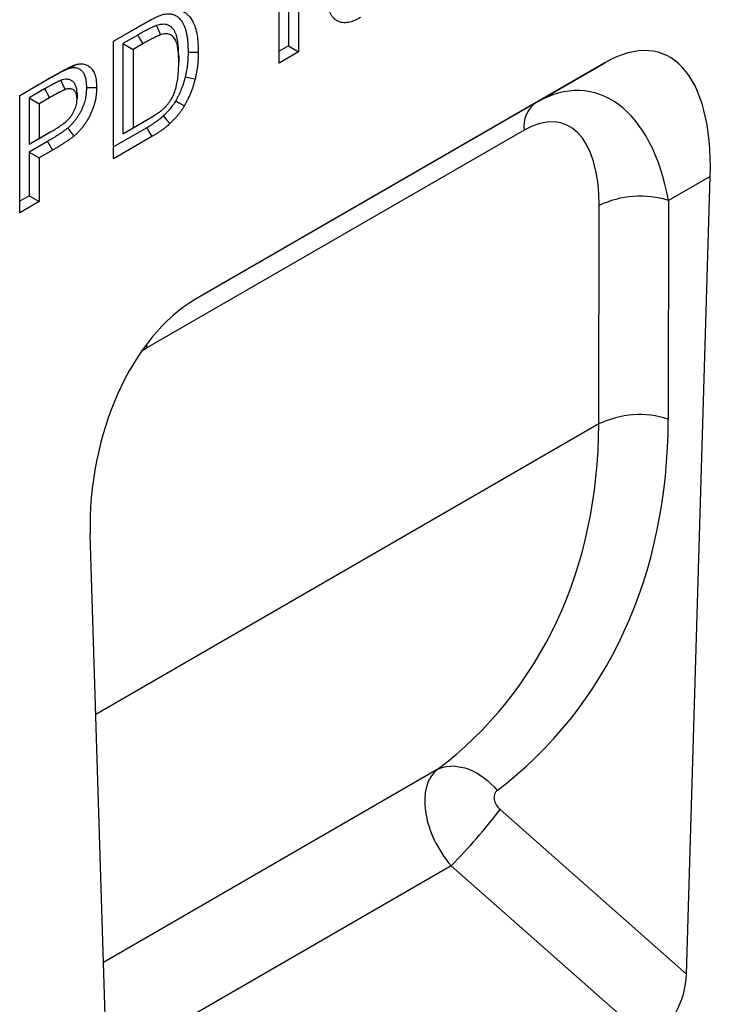
# Model space of a CAD drawing. Units: millimetres. Extents: x 84 to 2184, y -2753 to 217.
# Drawn here: x 1346 to 1419, y -1565 to -1462 of the extents above; entities that cross this region are included whole.
import ezdxf

# ---------------------------------------------------------------- set-up
doc = ezdxf.new("R2010")
doc.units = ezdxf.units.MM
doc.layers.add('DUENN-18', color=94, linetype='Continuous')

msp = doc.modelspace()

# ---------------------------------------------------------------- linework, layer by layer
at = {"layer": 'DUENN-18', "color": 7, "linetype": 'Continuous'}
for p, q in [((1374.5, -1453.94, 156.45), (1374.5, -1464.97, 156.45)), ((1375.56, -1453.33, 156.45), (1375.56, -1465.58, 156.45)), ((1373.52, -1466.76, 156.45), (1373.52, -1458.04, 156.45)), ((1356.25, -1464.48, 156.45), (1360.14, -1462.23, 156.45)), ((1356.25, -1464.48, 156.45), (1359.61, -1462.54, 156.45)), ((1359.61, -1462.54, 156.45), (1360.14, -1462.23, 156.45)), ((1358.77, -1463.84, 156.45), (1357.23, -1464.73, 156.45)), ((1356.25, -1476.73, 156.45), (1356.25, -1464.48, 156.45)), ((1357.23, -1464.73, 156.45), (1357.23, -1474.12, 156.45)), ((1357.23, -1464.73, 156.45), (1358.29, -1465.34, 156.45)), ((1359.3, -1464.76, 156.45), (1358.29, -1465.34, 156.45)), ((1374.5, -1464.97, 156.45), (1373.52, -1465.53, 156.45)), ((1374.5, -1464.97, 156.45), (1375.56, -1465.58, 156.45)), ((1358.29, -1465.34, 156.45), (1358.29, -1473.51, 156.45)), ((1363.05, -1466.07, 156.45), (1363.05, -1466.68, 156.45)), ((1375.56, -1465.58, 156.45), (1373.52, -1466.76, 156.45)), ((1407.51, -1466.73, 156.45), (1364.82, -1491.38, 156.45)), ((1400.33, -1470.88, 156.45), (1407.51, -1466.73, 156.45)), ((1346.46, -1470.13, 156.45), (1349.85, -1468.17, 156.45)), ((1349.32, -1468.48, 156.45), (1349.85, -1468.17, 156.45)), ((1346.46, -1470.13, 156.45), (1349.32, -1468.48, 156.45)), ((1346.46, -1482.38, 156.45), (1346.46, -1470.13, 156.45)), ((1349.05, -1469.45, 156.45), (1347.44, -1470.38, 156.45)), ((1347.44, -1470.38, 156.45), (1347.44, -1475.22, 156.45)), ((1347.44, -1470.38, 156.45), (1348.5, -1470.99, 156.45)), ((1349.58, -1470.37, 156.45), (1348.5, -1470.99, 156.45)), ((1348.5, -1470.99, 156.45), (1348.5, -1474.61, 156.45)), ((1364.68, -1491.45, 156.45), (1400.33, -1470.88, 156.45)), ((1359.72, -1473.5, 156.45), (1356.25, -1475.5, 156.45)), ((1357.23, -1474.12, 156.45), (1359.44, -1472.84, 156.45)), ((1357.23, -1474.12, 156.45), (1358.29, -1473.51, 156.45)), ((1358.29, -1473.51, 156.45), (1359.97, -1472.54, 156.45)), ((1347.44, -1475.22, 156.45), (1349.19, -1474.2, 156.45)), ((1348.5, -1474.61, 156.45), (1349.72, -1473.9, 156.45)), ((1349.19, -1474.2, 156.45), (1349.72, -1473.9, 156.45)), ((1360.25, -1474.41, 156.45), (1356.25, -1476.73, 156.45)), ((1399.09, -1473.75, 156.45), (1359.73, -1496.47, 156.45)), ((1347.44, -1475.22, 156.45), (1348.5, -1474.61, 156.45)), ((1349.36, -1474.92, 156.45), (1347.44, -1476.03, 156.45)), ((1349.36, -1474.92, 156.45), (1349.89, -1475.84, 156.45)), ((1347.44, -1476.03, 156.45), (1347.44, -1480.59, 156.45)), ((1347.44, -1476.03, 156.45), (1348.5, -1476.65, 156.45)), ((1349.89, -1475.84, 156.45), (1348.5, -1476.65, 156.45)), ((1348.5, -1476.65, 156.45), (1348.5, -1481.2, 156.45)), ((1418.51, -1478.58, 156.45), (1414.16, -1481.1, 156.45)), ((1416.04, -1561.77, 156.45), (1418.51, -1478.58, 156.45)), ((1347.44, -1480.59, 156.45), (1346.46, -1481.15, 156.45)), ((1347.44, -1480.59, 156.45), (1348.5, -1481.2, 156.45)), ((1348.5, -1481.2, 156.45), (1346.46, -1482.38, 156.45)), ((1406.89, -1504.39, 156.45), (1406.92, -1481.61, 156.45)), ((1414.16, -1481.1, 156.45), (1414.13, -1503.88, 156.45)), ((1406.89, -1504.39, 156.45), (1354.4, -1534.69, 156.45)), ((1356.29, -1596.26, 156.45), (1353.82, -1515.93, 156.45)), ((1390.02, -1540.43, 156.45), (1355.19, -1560.54, 156.45)), ((1396.59, -1544.61, 156.45), (1416.04, -1561.77, 156.45)), ((1391.47, -1550.46, 156.45), (1355.52, -1571.22, 156.45)), ((1412.2, -1568.75, 156.45), (1391.47, -1550.46, 156.45))]:
    msp.add_line(p, q, dxfattribs=at)
at = {"layer": 'DUENN-18', "color": 7, "linetype": 'Continuous', "elevation": 156.45, "flags": 128}
for points in [[(1360.72, -1462.84), (1360.93, -1463.33), (1361.14, -1463.81)], [(1358.77, -1463.84), (1358.93, -1464.12), (1359.09, -1464.39), (1359.3, -1464.76)], [(1364.03, -1465.62), (1364.35, -1465.62), (1364.66, -1465.62), (1365.09, -1465.62)], [(1351.7, -1467.27), (1351.9, -1467.16), (1352.1, -1467.05), (1352.37, -1466.9)], [(1363.73, -1468.2), (1364.04, -1468.26), (1364.35, -1468.33), (1364.77, -1468.41)], [(1350.76, -1468.56), (1350.97, -1469.04), (1351.19, -1469.53)], [(1353.42, -1469.3), (1353.74, -1469.3), (1354.06, -1469.3), (1354.48, -1469.3)], [(1349.05, -1469.45), (1349.21, -1469.73), (1349.37, -1470), (1349.58, -1470.37)], [(1352.44, -1469.9), (1352.44, -1470.08), (1352.44, -1470.27), (1352.44, -1470.51)], [(1362.74, -1470.69), (1363.19, -1470.96), (1363.64, -1471.23)], [(1361.44, -1472.27), (1361.79, -1472.67), (1362.14, -1473.07)], [(1359.44, -1472.84), (1359.6, -1472.75), (1359.76, -1472.66), (1359.97, -1472.54)], [(1359.72, -1473.5), (1359.88, -1473.77), (1360.04, -1474.05), (1360.25, -1474.41)], [(1351.47, -1473.54), (1351.79, -1473.96), (1352.12, -1474.38)], [(1359.73, -1496.47), (1359.74, -1496.08), (1359.74, -1496.04)], [(1390.02, -1540.43), (1390.33, -1540.29), (1390.66, -1540.18), (1391, -1540.11), (1391.36, -1540.07), (1391.74, -1540.06), (1392.12, -1540.1), (1392.51, -1540.17), (1392.91, -1540.27), (1393.31, -1540.41), (1393.71, -1540.58), (1394.11, -1540.79), (1394.5, -1541.02), (1394.88, -1541.29), (1395.26, -1541.59), (1395.61, -1541.91), (1395.96, -1542.25), (1396.28, -1542.61)]]:
    msp.add_lwpolyline(points, dxfattribs=at)
at = {"layer": 'DUENN-18', "color": 7, "linetype": 'Continuous'}
for centre, radius, start, end in [((1402.15, -1473.37, 156.45), 3.09, 126.2037, 187.1097), ((1411.19, -1490.53, 156.45), 9.89, 72.5334, 115.5731), ((1411.16, -1513.31, 156.45), 9.89, 72.5334, 115.5731), ((1348.96, -1508.11, 156.45), 60.01, 315.1061, 322.5341)]:
    msp.add_arc(centre, radius, start, end, dxfattribs=at)
for centre, major_axis, ratio, start_param, end_param in [((1404.67, -1490.02, 156.45), (8.81, 24.26), 0.440575, 5.355115, 6.766056), ((1401.82, -1491.67, 156.45), (4.12, 21.93), 0.5538, 5.315961, 6.726901), ((1397.58, -1489.35, 156.45), (5.64, 16.27), 0.457598, 5.358524, 6.769464), ((1367.66, -1511.39, 156.45), (3.78, 21.36), 0.624028, 0.48282, 1.89376), ((1361.89, -1509.95, 156.45), (2.33, 14.41), 0.636746, 0.478806, 0.540855), ((1342.26, -1481.69, 156.45), (59.22, -56.28), 0.723566, 6.165474, 6.884237), ((1339.26, -1484.53, 156.45), (56.67, -50.46), 0.731275, 6.138522, 6.857285), ((1394.3, -1546.59, 156.45), (-4.03, 6.33), 0.611665, 0.066571, 1.806353), ((1397.3, -1543.76, 156.45), (1.11, -1.05), 0.723566, 3.023881, 4.763662), ((1411.67, -1563.39, 156.45), (2.39, 5.71), 0.640731, 3.841751, 5.253271)]:
    msp.add_ellipse(centre, major_axis=major_axis, ratio=ratio, start_param=start_param, end_param=end_param, dxfattribs=at)
for points, knots in [([(1382.02, -1462, 156.45), (1381.91, -1462.06, 156.45), (1381.81, -1462.12, 156.45), (1381.64, -1462.21, 156.45), (1381.59, -1462.23, 156.45), (1381.48, -1462.28, 156.45), (1381.43, -1462.3, 156.45), (1381.27, -1462.37, 156.45), (1381.16, -1462.41, 156.45), (1380.95, -1462.47, 156.45), (1380.85, -1462.49, 156.45), (1380.64, -1462.53, 156.45), (1380.54, -1462.54, 156.45), (1380.34, -1462.55, 156.45), (1380.25, -1462.55, 156.45), (1380.06, -1462.53, 156.45), (1379.97, -1462.51, 156.45), (1379.8, -1462.45, 156.45), (1379.72, -1462.42, 156.45), (1379.56, -1462.34, 156.45), (1379.48, -1462.29, 156.45), (1379.34, -1462.19, 156.45), (1379.28, -1462.13, 156.45), (1379.15, -1461.99, 156.45), (1379.09, -1461.92, 156.45), (1378.98, -1461.77, 156.45), (1378.93, -1461.68, 156.45), (1378.87, -1461.55, 156.45), (1378.85, -1461.51, 156.45), (1378.81, -1461.41, 156.45), (1378.79, -1461.37, 156.45), (1378.75, -1461.27, 156.45), (1378.73, -1461.22, 156.45), (1378.7, -1461.12, 156.45), (1378.69, -1461.07, 156.45), (1378.66, -1460.96, 156.45), (1378.65, -1460.91, 156.45), (1378.63, -1460.83, 156.45), (1378.62, -1460.8, 156.45), (1378.61, -1460.75, 156.45), (1378.6, -1460.72, 156.45), (1378.58, -1460.58, 156.45), (1378.57, -1460.46, 156.45), (1378.55, -1460.35, 156.45)], [0, 0, 0, 0, 0.0625, 0.0625, 0.09375, 0.09375, 0.125, 0.125, 0.1875, 0.1875, 0.25, 0.25, 0.3125, 0.3125, 0.375, 0.375, 0.4375, 0.4375, 0.5, 0.5, 0.5625, 0.5625, 0.625, 0.625, 0.6875, 0.6875, 0.75, 0.75, 0.78125, 0.78125, 0.8125, 0.8125, 0.84375, 0.84375, 0.875, 0.875, 0.90625, 0.90625, 0.921875, 0.921875, 0.9375, 0.9375, 1, 1, 1, 1]), ([(1359.65, -1462.52, 156.45), (1359.79, -1462.44, 156.45), (1360.09, -1462.27, 156.45), (1360.54, -1462.03, 156.45), (1361.01, -1461.81, 156.45), (1361.31, -1461.72, 156.45), (1361.47, -1461.67, 156.45)], [0, 0, 0, 0, 0.2330641, 0.4865684, 0.7423246, 1, 1, 1, 1]), ([(1361.47, -1461.67, 156.45), (1361.59, -1461.65, 156.45), (1361.7, -1461.63, 156.45), (1361.82, -1461.62, 156.45), (1361.84, -1461.61, 156.45), (1361.89, -1461.61, 156.45), (1361.92, -1461.61, 156.45), (1361.97, -1461.61, 156.45), (1361.99, -1461.61, 156.45), (1362.05, -1461.61, 156.45), (1362.08, -1461.62, 156.45), (1362.13, -1461.62, 156.45), (1362.15, -1461.62, 156.45), (1362.2, -1461.63, 156.45), (1362.22, -1461.63, 156.45), (1362.26, -1461.64, 156.45), (1362.29, -1461.64, 156.45), (1362.32, -1461.65, 156.45), (1362.34, -1461.65, 156.45), (1362.36, -1461.66, 156.45), (1362.37, -1461.66, 156.45), (1362.44, -1461.68, 156.45), (1362.48, -1461.69, 156.45), (1362.56, -1461.72, 156.45), (1362.6, -1461.74, 156.45), (1362.67, -1461.77, 156.45), (1362.69, -1461.78, 156.45), (1362.73, -1461.81, 156.45), (1362.76, -1461.82, 156.45), (1362.82, -1461.85, 156.45), (1362.86, -1461.88, 156.45), (1362.97, -1461.96, 156.45), (1363.05, -1462.02, 156.45), (1363.25, -1462.23, 156.45), (1363.38, -1462.4, 156.45), (1363.53, -1462.68, 156.45), (1363.58, -1462.78, 156.45), (1363.67, -1462.99, 156.45), (1363.71, -1463.1, 156.45), (1363.78, -1463.32, 156.45), (1363.81, -1463.44, 156.45), (1363.87, -1463.68, 156.45), (1363.89, -1463.81, 156.45), (1363.93, -1464.07, 156.45), (1363.95, -1464.2, 156.45), (1363.98, -1464.47, 156.45), (1363.99, -1464.61, 156.45), (1364.01, -1464.82, 156.45), (1364.01, -1464.89, 156.45), (1364.02, -1465.03, 156.45), (1364.02, -1465.1, 156.45), (1364.02, -1465.32, 156.45), (1364.03, -1465.47, 156.45), (1364.03, -1465.62, 156.45)], [0.0023361, 0.0023361, 0.0023361, 0.0023361, 0.0625, 0.0625, 0.078125, 0.078125, 0.09375, 0.09375, 0.109375, 0.109375, 0.125, 0.125, 0.140625, 0.140625, 0.15625, 0.15625, 0.171875, 0.171875, 0.1796875, 0.1796875, 0.1875, 0.1875, 0.21875, 0.21875, 0.25, 0.25, 0.265625, 0.265625, 0.28125, 0.28125, 0.3125, 0.3125, 0.375, 0.375, 0.5, 0.5, 0.5625, 0.5625, 0.625, 0.625, 0.6875, 0.6875, 0.75, 0.75, 0.8125, 0.8125, 0.875, 0.875, 0.90625, 0.90625, 0.9375, 0.9375, 0.9988976, 0.9988976, 0.9988976, 0.9988976]), ([(1362.15, -1461.31, 156.45), (1362.28, -1461.28, 156.45), (1362.4, -1461.25, 156.45), (1362.65, -1461.23, 156.45), (1362.77, -1461.23, 156.45), (1362.95, -1461.24, 156.45), (1363, -1461.25, 156.45), (1363.12, -1461.27, 156.45), (1363.17, -1461.28, 156.45), (1363.28, -1461.31, 156.45), (1363.33, -1461.32, 156.45), (1363.44, -1461.36, 156.45), (1363.49, -1461.38, 156.45), (1363.64, -1461.46, 156.45), (1363.73, -1461.51, 156.45), (1363.91, -1461.64, 156.45), (1363.99, -1461.71, 156.45), (1364.23, -1461.95, 156.45), (1364.37, -1462.14, 156.45), (1364.6, -1462.56, 156.45), (1364.7, -1462.79, 156.45), (1364.86, -1463.29, 156.45), (1364.92, -1463.56, 156.45), (1365.01, -1464.12, 156.45), (1365.04, -1464.41, 156.45), (1365.08, -1465, 156.45), (1365.09, -1465.31, 156.45), (1365.09, -1465.62, 156.45)], [0, 0, 0, 0, 0.0625, 0.0625, 0.125, 0.125, 0.15625, 0.15625, 0.1875, 0.1875, 0.21875, 0.21875, 0.25, 0.25, 0.3125, 0.3125, 0.375, 0.375, 0.5, 0.5, 0.625, 0.625, 0.75, 0.75, 0.875, 0.875, 1, 1, 1, 1]), ([(1360.72, -1462.84, 156.45), (1360.72, -1462.84, 156.45), (1360.71, -1462.85, 156.45), (1360.71, -1462.85, 156.45), (1360.67, -1462.86, 156.45), (1360.63, -1462.88, 156.45), (1360.56, -1462.9, 156.45), (1360.54, -1462.91, 156.45), (1360.5, -1462.93, 156.45), (1360.47, -1462.94, 156.45), (1360.41, -1462.97, 156.45), (1360.36, -1462.99, 156.45), (1360.28, -1463.03, 156.45), (1360.24, -1463.05, 156.45), (1360.16, -1463.09, 156.45), (1360.12, -1463.1, 156.45), (1360.04, -1463.14, 156.45), (1360, -1463.17, 156.45), (1359.87, -1463.23, 156.45), (1359.79, -1463.27, 156.45), (1359.67, -1463.33, 156.45), (1359.63, -1463.36, 156.45), (1359.56, -1463.4, 156.45), (1359.52, -1463.42, 156.45), (1359.4, -1463.48, 156.45), (1359.32, -1463.53, 156.45), (1359.08, -1463.66, 156.45), (1358.93, -1463.75, 156.45), (1358.77, -1463.84, 156.45), (1358.77, -1463.84, 156.45), (1358.77, -1463.84, 156.45), (1358.77, -1463.84, 156.45)], [-0.007559, -0.007559, -0.007559, -0.007559, 0, 0, 0, 0.0625, 0.0625, 0.09375, 0.09375, 0.125, 0.125, 0.1875, 0.1875, 0.25, 0.25, 0.3125, 0.3125, 0.375, 0.375, 0.5, 0.5, 0.5625, 0.5625, 0.625, 0.625, 0.75, 0.75, 1, 1, 1, 1.000793, 1.000793, 1.000793, 1.000793]), ([(1363.05, -1466.07, 156.45), (1363.05, -1466.07, 156.45), (1363.05, -1466.07, 156.45), (1363.05, -1466.06, 156.45), (1363.05, -1465.96, 156.45), (1363.05, -1465.85, 156.45), (1363.04, -1465.64, 156.45), (1363.04, -1465.53, 156.45), (1363.03, -1465.37, 156.45), (1363.03, -1465.32, 156.45), (1363.03, -1465.21, 156.45), (1363.02, -1465.16, 156.45), (1363.01, -1465.05, 156.45), (1363.01, -1465, 156.45), (1363, -1464.89, 156.45), (1363, -1464.84, 156.45), (1362.98, -1464.68, 156.45), (1362.97, -1464.58, 156.45), (1362.94, -1464.42, 156.45), (1362.93, -1464.37, 156.45), (1362.91, -1464.27, 156.45), (1362.9, -1464.21, 156.45), (1362.87, -1464.06, 156.45), (1362.84, -1463.96, 156.45), (1362.79, -1463.81, 156.45), (1362.77, -1463.76, 156.45), (1362.73, -1463.67, 156.45), (1362.71, -1463.63, 156.45), (1362.67, -1463.54, 156.45), (1362.65, -1463.5, 156.45), (1362.61, -1463.42, 156.45), (1362.59, -1463.37, 156.45), (1362.53, -1463.29, 156.45), (1362.51, -1463.25, 156.45), (1362.45, -1463.17, 156.45), (1362.42, -1463.14, 156.45), (1362.35, -1463.07, 156.45), (1362.32, -1463.04, 156.45), (1362.25, -1462.98, 156.45), (1362.21, -1462.95, 156.45), (1362.14, -1462.9, 156.45), (1362.1, -1462.87, 156.45), (1362.01, -1462.83, 156.45), (1361.97, -1462.81, 156.45), (1361.88, -1462.77, 156.45), (1361.83, -1462.76, 156.45), (1361.74, -1462.74, 156.45), (1361.69, -1462.73, 156.45), (1361.55, -1462.71, 156.45), (1361.45, -1462.71, 156.45), (1361.29, -1462.72, 156.45), (1361.24, -1462.72, 156.45), (1361.13, -1462.74, 156.45), (1361.08, -1462.75, 156.45), (1360.92, -1462.78, 156.45), (1360.82, -1462.81, 156.45), (1360.74, -1462.84, 156.45), (1360.73, -1462.84, 156.45), (1360.73, -1462.84, 156.45), (1360.72, -1462.84, 156.45)], [-0.001107, -0.001107, -0.001107, -0.001107, 0, 0, 0, 0.0625, 0.0625, 0.125, 0.125, 0.15625, 0.15625, 0.1875, 0.1875, 0.21875, 0.21875, 0.25, 0.25, 0.3125, 0.3125, 0.34375, 0.34375, 0.375, 0.375, 0.4375, 0.4375, 0.46875, 0.46875, 0.5, 0.5, 0.53125, 0.53125, 0.5625, 0.5625, 0.59375, 0.59375, 0.625, 0.625, 0.65625, 0.65625, 0.6875, 0.6875, 0.71875, 0.71875, 0.75, 0.75, 0.78125, 0.78125, 0.8125, 0.8125, 0.875, 0.875, 0.90625, 0.90625, 0.9375, 0.9375, 1, 1, 1, 1.003235, 1.003235, 1.003235, 1.003235]), ([(1361.14, -1463.81, 156.45), (1361.11, -1463.83, 156.45), (1361.07, -1463.84, 156.45), (1361.01, -1463.86, 156.45), (1360.99, -1463.87, 156.45), (1360.95, -1463.88, 156.45), (1360.93, -1463.89, 156.45), (1360.88, -1463.92, 156.45), (1360.84, -1463.93, 156.45), (1360.76, -1463.97, 156.45), (1360.72, -1463.99, 156.45), (1360.65, -1464.03, 156.45), (1360.61, -1464.04, 156.45), (1360.53, -1464.08, 156.45), (1360.49, -1464.1, 156.45), (1360.38, -1464.16, 156.45), (1360.3, -1464.2, 156.45), (1360.18, -1464.26, 156.45), (1360.15, -1464.28, 156.45), (1360.07, -1464.33, 156.45), (1360.03, -1464.35, 156.45), (1359.92, -1464.41, 156.45), (1359.84, -1464.45, 156.45), (1359.61, -1464.58, 156.45), (1359.45, -1464.67, 156.45), (1359.3, -1464.76, 156.45)], [0, 0, 0, 0, 0.0625, 0.0625, 0.09375, 0.09375, 0.125, 0.125, 0.1875, 0.1875, 0.25, 0.25, 0.3125, 0.3125, 0.375, 0.375, 0.5, 0.5, 0.5625, 0.5625, 0.625, 0.625, 0.75, 0.75, 1, 1, 1, 1]), ([(1363.05, -1466.68, 156.45), (1363.05, -1466.27, 156.45), (1363.04, -1465.86, 156.45), (1362.97, -1465.28, 156.45), (1362.95, -1465.09, 156.45), (1362.89, -1464.83, 156.45), (1362.86, -1464.74, 156.45), (1362.81, -1464.57, 156.45), (1362.77, -1464.49, 156.45), (1362.7, -1464.34, 156.45), (1362.67, -1464.27, 156.45), (1362.58, -1464.13, 156.45), (1362.54, -1464.07, 156.45), (1362.38, -1463.9, 156.45), (1362.26, -1463.82, 156.45), (1362.05, -1463.74, 156.45), (1361.98, -1463.72, 156.45), (1361.82, -1463.7, 156.45), (1361.74, -1463.7, 156.45), (1361.58, -1463.71, 156.45), (1361.49, -1463.72, 156.45), (1361.32, -1463.76, 156.45), (1361.23, -1463.79, 156.45), (1361.14, -1463.81, 156.45)], [0, 0, 0, 0, 0.25, 0.25, 0.375, 0.375, 0.4375, 0.4375, 0.5, 0.5, 0.5625, 0.5625, 0.625, 0.625, 0.75, 0.75, 0.8125, 0.8125, 0.875, 0.875, 0.9375, 0.9375, 1, 1, 1, 1]), ([(1364.03, -1465.62, 156.45), (1364.03, -1465.84, 156.45), (1364.02, -1466.05, 156.45), (1364.01, -1466.3, 156.45), (1364.01, -1466.36, 156.45), (1364, -1466.46, 156.45), (1364, -1466.51, 156.45), (1363.98, -1466.67, 156.45), (1363.97, -1466.78, 156.45), (1363.96, -1466.95, 156.45), (1363.95, -1467, 156.45), (1363.94, -1467.11, 156.45), (1363.93, -1467.17, 156.45), (1363.91, -1467.33, 156.45), (1363.89, -1467.44, 156.45), (1363.86, -1467.59, 156.45), (1363.85, -1467.64, 156.45), (1363.83, -1467.75, 156.45), (1363.82, -1467.81, 156.45), (1363.78, -1467.97, 156.45), (1363.76, -1468.08, 156.45), (1363.73, -1468.2, 156.45)], [0.0030969, 0.0030969, 0.0030969, 0.0030969, 0.25, 0.25, 0.3125, 0.3125, 0.375, 0.375, 0.5, 0.5, 0.5625, 0.5625, 0.625, 0.625, 0.75, 0.75, 0.8125, 0.8125, 0.875, 0.875, 0.9951328, 0.9951328, 0.9951328, 0.9951328]), ([(1365.09, -1465.62, 156.45), (1365.09, -1465.84, 156.45), (1365.08, -1466.06, 156.45), (1365.07, -1466.34, 156.45), (1365.07, -1466.4, 156.45), (1365.06, -1466.51, 156.45), (1365.06, -1466.57, 156.45), (1365.04, -1466.74, 156.45), (1365.03, -1466.86, 156.45), (1365.01, -1467.03, 156.45), (1365.01, -1467.09, 156.45), (1364.99, -1467.21, 156.45), (1364.98, -1467.27, 156.45), (1364.96, -1467.45, 156.45), (1364.94, -1467.56, 156.45), (1364.91, -1467.74, 156.45), (1364.9, -1467.8, 156.45), (1364.87, -1467.92, 156.45), (1364.86, -1467.98, 156.45), (1364.82, -1468.17, 156.45), (1364.79, -1468.29, 156.45), (1364.77, -1468.41, 156.45)], [0, 0, 0, 0, 0.25, 0.25, 0.3125, 0.3125, 0.375, 0.375, 0.5, 0.5, 0.5625, 0.5625, 0.625, 0.625, 0.75, 0.75, 0.8125, 0.8125, 0.875, 0.875, 1, 1, 1, 1]), ([(1349.32, -1468.48, 156.45), (1349.53, -1468.36, 156.45), (1349.74, -1468.24, 156.45), (1350.15, -1468.01, 156.45), (1350.36, -1467.9, 156.45), (1350.67, -1467.73, 156.45), (1350.77, -1467.68, 156.45), (1350.97, -1467.58, 156.45), (1351.06, -1467.53, 156.45), (1351.21, -1467.46, 156.45), (1351.26, -1467.44, 156.45), (1351.36, -1467.4, 156.45), (1351.41, -1467.37, 156.45), (1351.48, -1467.35, 156.45), (1351.5, -1467.34, 156.45), (1351.53, -1467.33, 156.45), (1351.54, -1467.32, 156.45), (1351.56, -1467.31, 156.45), (1351.57, -1467.31, 156.45), (1351.61, -1467.3, 156.45), (1351.65, -1467.28, 156.45), (1351.7, -1467.27, 156.45)], [0, 0, 0, 0, 0.25, 0.25, 0.5, 0.5, 0.625, 0.625, 0.75, 0.75, 0.8125, 0.8125, 0.875, 0.875, 0.90625, 0.90625, 0.921875, 0.921875, 0.9375, 0.9375, 0.9959299, 0.9959299, 0.9959299, 0.9959299]), ([(1349.85, -1468.17, 156.45), (1350.06, -1468.05, 156.45), (1350.27, -1467.93, 156.45), (1350.69, -1467.69, 156.45), (1350.9, -1467.58, 156.45), (1351.22, -1467.41, 156.45), (1351.32, -1467.36, 156.45), (1351.53, -1467.25, 156.45), (1351.64, -1467.2, 156.45), (1351.8, -1467.13, 156.45), (1351.85, -1467.1, 156.45), (1351.95, -1467.06, 156.45), (1352.01, -1467.03, 156.45), (1352.08, -1467, 156.45), (1352.11, -1466.99, 156.45), (1352.15, -1466.98, 156.45), (1352.16, -1466.97, 156.45), (1352.19, -1466.96, 156.45), (1352.2, -1466.96, 156.45), (1352.27, -1466.94, 156.45), (1352.32, -1466.92, 156.45), (1352.37, -1466.9, 156.45)], [0, 0, 0, 0, 0.25, 0.25, 0.5, 0.5, 0.625, 0.625, 0.75, 0.75, 0.8125, 0.8125, 0.875, 0.875, 0.90625, 0.90625, 0.921875, 0.921875, 0.9375, 0.9375, 1, 1, 1, 1]), ([(1351.7, -1467.27, 156.45), (1351.74, -1467.26, 156.45), (1351.77, -1467.25, 156.45), (1351.82, -1467.24, 156.45), (1351.84, -1467.24, 156.45), (1351.87, -1467.23, 156.45), (1351.88, -1467.23, 156.45), (1351.93, -1467.22, 156.45), (1351.96, -1467.22, 156.45), (1352.02, -1467.21, 156.45), (1352.05, -1467.21, 156.45), (1352.11, -1467.21, 156.45), (1352.14, -1467.21, 156.45), (1352.2, -1467.22, 156.45), (1352.23, -1467.22, 156.45), (1352.32, -1467.23, 156.45), (1352.37, -1467.24, 156.45), (1352.54, -1467.29, 156.45), (1352.64, -1467.34, 156.45), (1352.79, -1467.44, 156.45), (1352.83, -1467.47, 156.45), (1352.92, -1467.55, 156.45), (1352.96, -1467.59, 156.45), (1353.04, -1467.68, 156.45), (1353.07, -1467.73, 156.45), (1353.13, -1467.83, 156.45), (1353.16, -1467.88, 156.45), (1353.21, -1467.97, 156.45), (1353.22, -1468, 156.45), (1353.24, -1468.07, 156.45), (1353.26, -1468.1, 156.45), (1353.28, -1468.16, 156.45), (1353.29, -1468.19, 156.45), (1353.31, -1468.26, 156.45), (1353.32, -1468.29, 156.45), (1353.34, -1468.4, 156.45), (1353.36, -1468.47, 156.45), (1353.37, -1468.59, 156.45), (1353.38, -1468.63, 156.45), (1353.39, -1468.71, 156.45), (1353.39, -1468.75, 156.45), (1353.4, -1468.83, 156.45), (1353.41, -1468.87, 156.45), (1353.41, -1468.95, 156.45), (1353.41, -1468.99, 156.45), (1353.42, -1469.11, 156.45), (1353.42, -1469.2, 156.45), (1353.42, -1469.3, 156.45)], [0.0025285, 0.0025285, 0.0025285, 0.0025285, 0.03125, 0.03125, 0.046875, 0.046875, 0.0625, 0.0625, 0.09375, 0.09375, 0.125, 0.125, 0.15625, 0.15625, 0.1875, 0.1875, 0.25, 0.25, 0.375, 0.375, 0.4375, 0.4375, 0.5, 0.5, 0.5625, 0.5625, 0.625, 0.625, 0.65625, 0.65625, 0.6875, 0.6875, 0.71875, 0.71875, 0.75, 0.75, 0.8125, 0.8125, 0.84375, 0.84375, 0.875, 0.875, 0.90625, 0.90625, 0.9375, 0.9375, 0.9979363, 0.9979363, 0.9979363, 0.9979363]), ([(1352.37, -1466.9, 156.45), (1352.41, -1466.89, 156.45), (1352.45, -1466.88, 156.45), (1352.51, -1466.87, 156.45), (1352.53, -1466.87, 156.45), (1352.57, -1466.86, 156.45), (1352.59, -1466.86, 156.45), (1352.65, -1466.85, 156.45), (1352.69, -1466.84, 156.45), (1352.77, -1466.84, 156.45), (1352.81, -1466.83, 156.45), (1352.88, -1466.83, 156.45), (1352.92, -1466.83, 156.45), (1353, -1466.84, 156.45), (1353.03, -1466.84, 156.45), (1353.14, -1466.86, 156.45), (1353.21, -1466.87, 156.45), (1353.41, -1466.93, 156.45), (1353.54, -1466.99, 156.45), (1353.71, -1467.11, 156.45), (1353.77, -1467.15, 156.45), (1353.87, -1467.24, 156.45), (1353.92, -1467.29, 156.45), (1354.02, -1467.4, 156.45), (1354.06, -1467.46, 156.45), (1354.14, -1467.59, 156.45), (1354.18, -1467.66, 156.45), (1354.23, -1467.76, 156.45), (1354.24, -1467.8, 156.45), (1354.27, -1467.88, 156.45), (1354.29, -1467.91, 156.45), (1354.31, -1467.99, 156.45), (1354.33, -1468.03, 156.45), (1354.35, -1468.11, 156.45), (1354.36, -1468.15, 156.45), (1354.39, -1468.28, 156.45), (1354.41, -1468.37, 156.45), (1354.43, -1468.5, 156.45), (1354.43, -1468.54, 156.45), (1354.45, -1468.63, 156.45), (1354.45, -1468.68, 156.45), (1354.46, -1468.77, 156.45), (1354.47, -1468.82, 156.45), (1354.47, -1468.91, 156.45), (1354.47, -1468.96, 156.45), (1354.48, -1469.1, 156.45), (1354.48, -1469.2, 156.45), (1354.48, -1469.3, 156.45)], [0, 0, 0, 0, 0.03125, 0.03125, 0.046875, 0.046875, 0.0625, 0.0625, 0.09375, 0.09375, 0.125, 0.125, 0.15625, 0.15625, 0.1875, 0.1875, 0.25, 0.25, 0.375, 0.375, 0.4375, 0.4375, 0.5, 0.5, 0.5625, 0.5625, 0.625, 0.625, 0.65625, 0.65625, 0.6875, 0.6875, 0.71875, 0.71875, 0.75, 0.75, 0.8125, 0.8125, 0.84375, 0.84375, 0.875, 0.875, 0.90625, 0.90625, 0.9375, 0.9375, 1, 1, 1, 1]), ([(1361.33, -1471.64, 156.45), (1361.41, -1471.56, 156.45), (1361.5, -1471.49, 156.45), (1361.66, -1471.33, 156.45), (1361.74, -1471.24, 156.45), (1361.9, -1471.06, 156.45), (1361.97, -1470.97, 156.45), (1362.12, -1470.78, 156.45), (1362.19, -1470.67, 156.45), (1362.32, -1470.46, 156.45), (1362.38, -1470.35, 156.45), (1362.48, -1470.13, 156.45), (1362.53, -1470.02, 156.45), (1362.66, -1469.68, 156.45), (1362.73, -1469.45, 156.45), (1362.84, -1469, 156.45), (1362.89, -1468.78, 156.45), (1362.96, -1468.34, 156.45), (1362.98, -1468.13, 156.45), (1363.04, -1467.5, 156.45), (1363.05, -1467.09, 156.45), (1363.05, -1466.68, 156.45)], [0, 0, 0, 0, 0.0625, 0.0625, 0.125, 0.125, 0.1875, 0.1875, 0.25, 0.25, 0.3125, 0.3125, 0.375, 0.375, 0.5, 0.5, 0.625, 0.625, 0.75, 0.75, 1, 1, 1, 1]), ([(1363.73, -1468.2, 156.45), (1363.7, -1468.31, 156.45), (1363.67, -1468.42, 156.45), (1363.63, -1468.57, 156.45), (1363.62, -1468.63, 156.45), (1363.58, -1468.73, 156.45), (1363.57, -1468.79, 156.45), (1363.52, -1468.95, 156.45), (1363.48, -1469.05, 156.45), (1363.4, -1469.27, 156.45), (1363.36, -1469.37, 156.45), (1363.28, -1469.58, 156.45), (1363.24, -1469.69, 156.45), (1363.15, -1469.89, 156.45), (1363.1, -1469.99, 156.45), (1363.03, -1470.15, 156.45), (1363, -1470.2, 156.45), (1362.95, -1470.3, 156.45), (1362.93, -1470.35, 156.45), (1362.87, -1470.45, 156.45), (1362.85, -1470.5, 156.45), (1362.79, -1470.59, 156.45), (1362.77, -1470.64, 156.45), (1362.74, -1470.69, 156.45)], [0.0050474, 0.0050474, 0.0050474, 0.0050474, 0.125, 0.125, 0.1875, 0.1875, 0.25, 0.25, 0.375, 0.375, 0.5, 0.5, 0.625, 0.625, 0.75, 0.75, 0.8125, 0.8125, 0.875, 0.875, 0.9375, 0.9375, 0.9924191, 0.9924191, 0.9924191, 0.9924191]), ([(1350.76, -1468.56, 156.45), (1350.75, -1468.56, 156.45), (1350.75, -1468.56, 156.45), (1350.74, -1468.57, 156.45), (1350.71, -1468.58, 156.45), (1350.67, -1468.59, 156.45), (1350.61, -1468.62, 156.45), (1350.59, -1468.63, 156.45), (1350.55, -1468.65, 156.45), (1350.53, -1468.66, 156.45), (1350.47, -1468.68, 156.45), (1350.44, -1468.7, 156.45), (1350.37, -1468.73, 156.45), (1350.33, -1468.75, 156.45), (1350.15, -1468.84, 156.45), (1350.01, -1468.91, 156.45), (1349.8, -1469.03, 156.45), (1349.73, -1469.06, 156.45), (1349.63, -1469.12, 156.45), (1349.59, -1469.14, 156.45), (1349.52, -1469.18, 156.45), (1349.49, -1469.2, 156.45), (1349.39, -1469.26, 156.45), (1349.32, -1469.3, 156.45), (1349.19, -1469.37, 156.45), (1349.12, -1469.41, 156.45), (1349.05, -1469.45, 156.45), (1349.05, -1469.45, 156.45), (1349.05, -1469.45, 156.45), (1349.05, -1469.45, 156.45)], [-0.011279, -0.011279, -0.011279, -0.011279, 0, 0, 0, 0.0625, 0.0625, 0.09375, 0.09375, 0.125, 0.125, 0.1875, 0.1875, 0.25, 0.25, 0.5, 0.5, 0.625, 0.625, 0.6875, 0.6875, 0.75, 0.75, 0.875, 0.875, 1, 1, 1, 1.001388, 1.001388, 1.001388, 1.001388]), ([(1352.44, -1469.9, 156.45), (1352.44, -1469.89, 156.45), (1352.44, -1469.89, 156.45), (1352.44, -1469.88, 156.45), (1352.44, -1469.78, 156.45), (1352.44, -1469.66, 156.45), (1352.42, -1469.49, 156.45), (1352.41, -1469.46, 156.45), (1352.4, -1469.4, 156.45), (1352.39, -1469.36, 156.45), (1352.37, -1469.27, 156.45), (1352.35, -1469.22, 156.45), (1352.31, -1469.11, 156.45), (1352.29, -1469.06, 156.45), (1352.24, -1468.96, 156.45), (1352.22, -1468.91, 156.45), (1352.15, -1468.82, 156.45), (1352.12, -1468.78, 156.45), (1352.05, -1468.7, 156.45), (1352.01, -1468.67, 156.45), (1351.89, -1468.58, 156.45), (1351.8, -1468.54, 156.45), (1351.67, -1468.49, 156.45), (1351.62, -1468.48, 156.45), (1351.52, -1468.46, 156.45), (1351.47, -1468.45, 156.45), (1351.3, -1468.44, 156.45), (1351.19, -1468.45, 156.45), (1350.96, -1468.5, 156.45), (1350.86, -1468.53, 156.45), (1350.78, -1468.55, 156.45), (1350.77, -1468.56, 156.45), (1350.77, -1468.56, 156.45), (1350.76, -1468.56, 156.45)], [-0.008097, -0.008097, -0.008097, -0.008097, 0, 0, 0, 0.125, 0.125, 0.15625, 0.15625, 0.1875, 0.1875, 0.25, 0.25, 0.3125, 0.3125, 0.375, 0.375, 0.4375, 0.4375, 0.5, 0.5, 0.625, 0.625, 0.6875, 0.6875, 0.75, 0.75, 0.875, 0.875, 1, 1, 1, 1.008588, 1.008588, 1.008588, 1.008588]), ([(1353.42, -1469.3, 156.45), (1353.42, -1469.4, 156.45), (1353.42, -1469.5, 156.45), (1353.41, -1469.64, 156.45), (1353.41, -1469.68, 156.45), (1353.4, -1469.78, 156.45), (1353.4, -1469.82, 156.45), (1353.39, -1469.96, 156.45), (1353.38, -1470.06, 156.45), (1353.35, -1470.25, 156.45), (1353.33, -1470.35, 156.45), (1353.29, -1470.54, 156.45), (1353.27, -1470.64, 156.45), (1353.22, -1470.82, 156.45), (1353.19, -1470.92, 156.45), (1353.13, -1471.11, 156.45), (1353.09, -1471.2, 156.45), (1353.03, -1471.35, 156.45), (1353.01, -1471.4, 156.45), (1352.97, -1471.5, 156.45), (1352.95, -1471.55, 156.45), (1352.88, -1471.69, 156.45), (1352.84, -1471.79, 156.45), (1352.74, -1471.97, 156.45), (1352.69, -1472.05, 156.45), (1352.59, -1472.23, 156.45), (1352.53, -1472.32, 156.45), (1352.41, -1472.49, 156.45), (1352.36, -1472.57, 156.45), (1352.26, -1472.7, 156.45), (1352.23, -1472.74, 156.45), (1352.16, -1472.83, 156.45), (1352.12, -1472.87, 156.45), (1352.02, -1473, 156.45), (1351.95, -1473.07, 156.45), (1351.85, -1473.18, 156.45), (1351.82, -1473.22, 156.45), (1351.77, -1473.27, 156.45), (1351.75, -1473.29, 156.45), (1351.72, -1473.32, 156.45), (1351.7, -1473.33, 156.45), (1351.62, -1473.41, 156.45), (1351.55, -1473.47, 156.45), (1351.47, -1473.54, 156.45)], [0.0019405, 0.0019405, 0.0019405, 0.0019405, 0.0625, 0.0625, 0.09375, 0.09375, 0.125, 0.125, 0.1875, 0.1875, 0.25, 0.25, 0.3125, 0.3125, 0.375, 0.375, 0.4375, 0.4375, 0.46875, 0.46875, 0.5, 0.5, 0.5625, 0.5625, 0.625, 0.625, 0.6875, 0.6875, 0.75, 0.75, 0.78125, 0.78125, 0.8125, 0.8125, 0.875, 0.875, 0.90625, 0.90625, 0.921875, 0.921875, 0.9375, 0.9375, 0.9960826, 0.9960826, 0.9960826, 0.9960826]), ([(1354.48, -1469.3, 156.45), (1354.48, -1469.4, 156.45), (1354.48, -1469.51, 156.45), (1354.47, -1469.67, 156.45), (1354.47, -1469.72, 156.45), (1354.46, -1469.83, 156.45), (1354.46, -1469.89, 156.45), (1354.44, -1470.05, 156.45), (1354.43, -1470.16, 156.45), (1354.4, -1470.39, 156.45), (1354.38, -1470.5, 156.45), (1354.33, -1470.73, 156.45), (1354.3, -1470.84, 156.45), (1354.24, -1471.07, 156.45), (1354.2, -1471.19, 156.45), (1354.13, -1471.42, 156.45), (1354.08, -1471.54, 156.45), (1354.01, -1471.72, 156.45), (1353.99, -1471.77, 156.45), (1353.94, -1471.89, 156.45), (1353.91, -1471.95, 156.45), (1353.84, -1472.12, 156.45), (1353.78, -1472.24, 156.45), (1353.66, -1472.46, 156.45), (1353.6, -1472.57, 156.45), (1353.47, -1472.79, 156.45), (1353.4, -1472.9, 156.45), (1353.26, -1473.11, 156.45), (1353.18, -1473.21, 156.45), (1353.07, -1473.37, 156.45), (1353.03, -1473.41, 156.45), (1352.95, -1473.51, 156.45), (1352.91, -1473.56, 156.45), (1352.79, -1473.71, 156.45), (1352.71, -1473.8, 156.45), (1352.59, -1473.93, 156.45), (1352.55, -1473.98, 156.45), (1352.49, -1474.04, 156.45), (1352.46, -1474.06, 156.45), (1352.42, -1474.11, 156.45), (1352.4, -1474.13, 156.45), (1352.29, -1474.23, 156.45), (1352.2, -1474.3, 156.45), (1352.12, -1474.38, 156.45)], [0, 0, 0, 0, 0.0625, 0.0625, 0.09375, 0.09375, 0.125, 0.125, 0.1875, 0.1875, 0.25, 0.25, 0.3125, 0.3125, 0.375, 0.375, 0.4375, 0.4375, 0.46875, 0.46875, 0.5, 0.5, 0.5625, 0.5625, 0.625, 0.625, 0.6875, 0.6875, 0.75, 0.75, 0.78125, 0.78125, 0.8125, 0.8125, 0.875, 0.875, 0.90625, 0.90625, 0.921875, 0.921875, 0.9375, 0.9375, 1, 1, 1, 1]), ([(1364.77, -1468.41, 156.45), (1364.73, -1468.53, 156.45), (1364.7, -1468.64, 156.45), (1364.65, -1468.82, 156.45), (1364.64, -1468.88, 156.45), (1364.6, -1469, 156.45), (1364.58, -1469.06, 156.45), (1364.53, -1469.24, 156.45), (1364.49, -1469.36, 156.45), (1364.4, -1469.59, 156.45), (1364.36, -1469.71, 156.45), (1364.26, -1469.95, 156.45), (1364.22, -1470.07, 156.45), (1364.11, -1470.3, 156.45), (1364.06, -1470.42, 156.45), (1363.97, -1470.6, 156.45), (1363.94, -1470.65, 156.45), (1363.89, -1470.77, 156.45), (1363.86, -1470.83, 156.45), (1363.79, -1470.94, 156.45), (1363.76, -1471, 156.45), (1363.7, -1471.11, 156.45), (1363.67, -1471.17, 156.45), (1363.64, -1471.23, 156.45)], [0, 0, 0, 0, 0.125, 0.125, 0.1875, 0.1875, 0.25, 0.25, 0.375, 0.375, 0.5, 0.5, 0.625, 0.625, 0.75, 0.75, 0.8125, 0.8125, 0.875, 0.875, 0.9375, 0.9375, 1, 1, 1, 1]), ([(1351.19, -1469.53, 156.45), (1351.16, -1469.54, 156.45), (1351.12, -1469.55, 156.45), (1351.07, -1469.57, 156.45), (1351.06, -1469.58, 156.45), (1351.02, -1469.6, 156.45), (1351.01, -1469.6, 156.45), (1350.96, -1469.63, 156.45), (1350.92, -1469.64, 156.45), (1350.85, -1469.67, 156.45), (1350.82, -1469.69, 156.45), (1350.65, -1469.77, 156.45), (1350.52, -1469.85, 156.45), (1350.32, -1469.95, 156.45), (1350.25, -1469.99, 156.45), (1350.15, -1470.05, 156.45), (1350.12, -1470.06, 156.45), (1350.05, -1470.1, 156.45), (1350.02, -1470.12, 156.45), (1349.91, -1470.18, 156.45), (1349.85, -1470.22, 156.45), (1349.71, -1470.29, 156.45), (1349.65, -1470.33, 156.45), (1349.58, -1470.37, 156.45)], [0, 0, 0, 0, 0.0625, 0.0625, 0.09375, 0.09375, 0.125, 0.125, 0.1875, 0.1875, 0.25, 0.25, 0.5, 0.5, 0.625, 0.625, 0.6875, 0.6875, 0.75, 0.75, 0.875, 0.875, 1, 1, 1, 1]), ([(1352.44, -1470.51, 156.45), (1352.44, -1470.41, 156.45), (1352.44, -1470.31, 156.45), (1352.42, -1470.19, 156.45), (1352.42, -1470.17, 156.45), (1352.41, -1470.13, 156.45), (1352.4, -1470.1, 156.45), (1352.39, -1470.04, 156.45), (1352.38, -1470, 156.45), (1352.35, -1469.92, 156.45), (1352.33, -1469.88, 156.45), (1352.3, -1469.81, 156.45), (1352.28, -1469.77, 156.45), (1352.23, -1469.71, 156.45), (1352.21, -1469.68, 156.45), (1352.16, -1469.63, 156.45), (1352.13, -1469.6, 156.45), (1352.04, -1469.54, 156.45), (1351.98, -1469.51, 156.45), (1351.87, -1469.47, 156.45), (1351.84, -1469.46, 156.45), (1351.76, -1469.44, 156.45), (1351.73, -1469.44, 156.45), (1351.61, -1469.43, 156.45), (1351.53, -1469.44, 156.45), (1351.36, -1469.47, 156.45), (1351.27, -1469.5, 156.45), (1351.19, -1469.53, 156.45)], [0, 0, 0, 0, 0.125, 0.125, 0.15625, 0.15625, 0.1875, 0.1875, 0.25, 0.25, 0.3125, 0.3125, 0.375, 0.375, 0.4375, 0.4375, 0.5, 0.5, 0.625, 0.625, 0.6875, 0.6875, 0.75, 0.75, 0.875, 0.875, 1, 1, 1, 1]), ([(1349.72, -1473.9, 156.45), (1350.02, -1473.73, 156.45), (1350.32, -1473.55, 156.45), (1350.77, -1473.26, 156.45), (1350.91, -1473.15, 156.45), (1351.21, -1472.93, 156.45), (1351.35, -1472.82, 156.45), (1351.56, -1472.6, 156.45), (1351.63, -1472.53, 156.45), (1351.76, -1472.37, 156.45), (1351.83, -1472.28, 156.45), (1351.95, -1472.11, 156.45), (1352, -1472.02, 156.45), (1352.1, -1471.83, 156.45), (1352.15, -1471.74, 156.45), (1352.23, -1471.55, 156.45), (1352.27, -1471.45, 156.45), (1352.34, -1471.25, 156.45), (1352.36, -1471.16, 156.45), (1352.4, -1470.97, 156.45), (1352.42, -1470.87, 156.45), (1352.44, -1470.69, 156.45), (1352.44, -1470.6, 156.45), (1352.44, -1470.51, 156.45)], [0, 0, 0, 0, 0.25, 0.25, 0.375, 0.375, 0.5, 0.5, 0.5625, 0.5625, 0.625, 0.625, 0.6875, 0.6875, 0.75, 0.75, 0.8125, 0.8125, 0.875, 0.875, 0.9375, 0.9375, 1, 1, 1, 1]), ([(1362.74, -1470.69, 156.45), (1362.69, -1470.77, 156.45), (1362.64, -1470.84, 156.45), (1362.57, -1470.95, 156.45), (1362.55, -1470.99, 156.45), (1362.5, -1471.06, 156.45), (1362.48, -1471.09, 156.45), (1362.41, -1471.19, 156.45), (1362.36, -1471.25, 156.45), (1362.26, -1471.38, 156.45), (1362.21, -1471.45, 156.45), (1362.1, -1471.59, 156.45), (1362.04, -1471.65, 156.45), (1361.96, -1471.75, 156.45), (1361.93, -1471.78, 156.45), (1361.87, -1471.84, 156.45), (1361.84, -1471.87, 156.45), (1361.7, -1472.02, 156.45), (1361.58, -1472.14, 156.45), (1361.44, -1472.27, 156.45)], [0.0096387, 0.0096387, 0.0096387, 0.0096387, 0.125, 0.125, 0.1875, 0.1875, 0.25, 0.25, 0.375, 0.375, 0.5, 0.5, 0.625, 0.625, 0.6875, 0.6875, 0.75, 0.75, 0.9939808, 0.9939808, 0.9939808, 0.9939808]), ([(1363.64, -1471.23, 156.45), (1363.58, -1471.31, 156.45), (1363.53, -1471.4, 156.45), (1363.45, -1471.53, 156.45), (1363.42, -1471.57, 156.45), (1363.36, -1471.66, 156.45), (1363.33, -1471.7, 156.45), (1363.25, -1471.82, 156.45), (1363.19, -1471.9, 156.45), (1363.06, -1472.06, 156.45), (1363, -1472.14, 156.45), (1362.87, -1472.29, 156.45), (1362.81, -1472.37, 156.45), (1362.71, -1472.48, 156.45), (1362.68, -1472.51, 156.45), (1362.61, -1472.59, 156.45), (1362.58, -1472.62, 156.45), (1362.41, -1472.8, 156.45), (1362.28, -1472.93, 156.45), (1362.14, -1473.07, 156.45)], [0, 0, 0, 0, 0.125, 0.125, 0.1875, 0.1875, 0.25, 0.25, 0.375, 0.375, 0.5, 0.5, 0.625, 0.625, 0.6875, 0.6875, 0.75, 0.75, 1, 1, 1, 1]), ([(1361.44, -1472.27, 156.45), (1361.41, -1472.3, 156.45), (1361.38, -1472.33, 156.45), (1361.33, -1472.38, 156.45), (1361.32, -1472.39, 156.45), (1361.29, -1472.42, 156.45), (1361.27, -1472.43, 156.45), (1361.23, -1472.47, 156.45), (1361.19, -1472.5, 156.45), (1361.14, -1472.54, 156.45), (1361.12, -1472.56, 156.45), (1361.08, -1472.59, 156.45), (1361.06, -1472.6, 156.45), (1361.01, -1472.65, 156.45), (1360.97, -1472.67, 156.45), (1360.93, -1472.71, 156.45), (1360.91, -1472.72, 156.45), (1360.88, -1472.74, 156.45), (1360.86, -1472.76, 156.45), (1360.81, -1472.79, 156.45), (1360.77, -1472.82, 156.45), (1360.69, -1472.88, 156.45), (1360.66, -1472.9, 156.45), (1360.58, -1472.96, 156.45), (1360.54, -1472.98, 156.45), (1360.47, -1473.03, 156.45), (1360.44, -1473.05, 156.45), (1360.37, -1473.1, 156.45), (1360.33, -1473.13, 156.45), (1360.25, -1473.17, 156.45), (1360.22, -1473.2, 156.45), (1360.14, -1473.25, 156.45), (1360.1, -1473.27, 156.45), (1360.03, -1473.32, 156.45), (1359.99, -1473.34, 156.45), (1359.88, -1473.41, 156.45), (1359.8, -1473.45, 156.45), (1359.72, -1473.5, 156.45)], [0.0054931, 0.0054931, 0.0054931, 0.0054931, 0.0625, 0.0625, 0.09375, 0.09375, 0.125, 0.125, 0.1875, 0.1875, 0.21875, 0.21875, 0.25, 0.25, 0.3125, 0.3125, 0.34375, 0.34375, 0.375, 0.375, 0.4375, 0.4375, 0.5, 0.5, 0.5625, 0.5625, 0.625, 0.625, 0.6875, 0.6875, 0.75, 0.75, 0.8125, 0.8125, 0.875, 0.875, 0.9986688, 0.9986688, 0.9986688, 0.9986688]), ([(1359.97, -1472.54, 156.45), (1360.08, -1472.47, 156.45), (1360.2, -1472.4, 156.45), (1360.37, -1472.3, 156.45), (1360.42, -1472.27, 156.45), (1360.51, -1472.21, 156.45), (1360.54, -1472.2, 156.45), (1360.59, -1472.16, 156.45), (1360.62, -1472.14, 156.45), (1360.68, -1472.11, 156.45), (1360.71, -1472.09, 156.45), (1360.76, -1472.05, 156.45), (1360.79, -1472.03, 156.45), (1360.85, -1471.99, 156.45), (1360.88, -1471.97, 156.45), (1360.93, -1471.93, 156.45), (1360.96, -1471.92, 156.45), (1361.02, -1471.88, 156.45), (1361.05, -1471.86, 156.45), (1361.1, -1471.81, 156.45), (1361.13, -1471.79, 156.45), (1361.21, -1471.73, 156.45), (1361.27, -1471.68, 156.45), (1361.33, -1471.64, 156.45)], [0, 0, 0, 0, 0.25, 0.25, 0.375, 0.375, 0.4375, 0.4375, 0.5, 0.5, 0.5625, 0.5625, 0.625, 0.625, 0.6875, 0.6875, 0.75, 0.75, 0.8125, 0.8125, 0.875, 0.875, 1, 1, 1, 1]), ([(1362.14, -1473.07, 156.45), (1362.1, -1473.1, 156.45), (1362.06, -1473.14, 156.45), (1362.01, -1473.19, 156.45), (1361.99, -1473.21, 156.45), (1361.95, -1473.24, 156.45), (1361.93, -1473.26, 156.45), (1361.87, -1473.31, 156.45), (1361.83, -1473.34, 156.45), (1361.77, -1473.38, 156.45), (1361.76, -1473.4, 156.45), (1361.72, -1473.43, 156.45), (1361.7, -1473.45, 156.45), (1361.64, -1473.5, 156.45), (1361.6, -1473.53, 156.45), (1361.54, -1473.57, 156.45), (1361.52, -1473.59, 156.45), (1361.48, -1473.62, 156.45), (1361.46, -1473.63, 156.45), (1361.4, -1473.67, 156.45), (1361.36, -1473.7, 156.45), (1361.28, -1473.76, 156.45), (1361.25, -1473.78, 156.45), (1361.17, -1473.84, 156.45), (1361.13, -1473.87, 156.45), (1361.05, -1473.92, 156.45), (1361.01, -1473.95, 156.45), (1360.93, -1474, 156.45), (1360.89, -1474.03, 156.45), (1360.81, -1474.08, 156.45), (1360.77, -1474.1, 156.45), (1360.69, -1474.15, 156.45), (1360.65, -1474.18, 156.45), (1360.57, -1474.22, 156.45), (1360.53, -1474.25, 156.45), (1360.41, -1474.32, 156.45), (1360.33, -1474.37, 156.45), (1360.25, -1474.41, 156.45)], [0, 0, 0, 0, 0.0625, 0.0625, 0.09375, 0.09375, 0.125, 0.125, 0.1875, 0.1875, 0.21875, 0.21875, 0.25, 0.25, 0.3125, 0.3125, 0.34375, 0.34375, 0.375, 0.375, 0.4375, 0.4375, 0.5, 0.5, 0.5625, 0.5625, 0.625, 0.625, 0.6875, 0.6875, 0.75, 0.75, 0.8125, 0.8125, 0.875, 0.875, 1, 1, 1, 1]), ([(1351.47, -1473.54, 156.45), (1351.43, -1473.58, 156.45), (1351.39, -1473.6, 156.45), (1351.32, -1473.66, 156.45), (1351.28, -1473.69, 156.45), (1351.2, -1473.75, 156.45), (1351.16, -1473.78, 156.45), (1351.09, -1473.83, 156.45), (1351.06, -1473.85, 156.45), (1351.02, -1473.88, 156.45), (1351, -1473.9, 156.45), (1350.93, -1473.94, 156.45), (1350.89, -1473.97, 156.45), (1350.8, -1474.03, 156.45), (1350.76, -1474.06, 156.45), (1350.67, -1474.12, 156.45), (1350.63, -1474.15, 156.45), (1350.54, -1474.21, 156.45), (1350.49, -1474.24, 156.45), (1350.4, -1474.29, 156.45), (1350.36, -1474.32, 156.45), (1350.27, -1474.38, 156.45), (1350.23, -1474.4, 156.45), (1350.09, -1474.49, 156.45), (1350, -1474.55, 156.45), (1349.86, -1474.63, 156.45), (1349.82, -1474.66, 156.45), (1349.73, -1474.71, 156.45), (1349.68, -1474.74, 156.45), (1349.55, -1474.82, 156.45), (1349.46, -1474.87, 156.45), (1349.36, -1474.92, 156.45)], [0.0076516, 0.0076516, 0.0076516, 0.0076516, 0.0625, 0.0625, 0.125, 0.125, 0.1875, 0.1875, 0.21875, 0.21875, 0.25, 0.25, 0.3125, 0.3125, 0.375, 0.375, 0.4375, 0.4375, 0.5, 0.5, 0.5625, 0.5625, 0.625, 0.625, 0.75, 0.75, 0.8125, 0.8125, 0.875, 0.875, 0.9998067, 0.9998067, 0.9998067, 0.9998067]), ([(1352.12, -1474.38, 156.45), (1352.07, -1474.42, 156.45), (1352.03, -1474.45, 156.45), (1351.93, -1474.53, 156.45), (1351.89, -1474.56, 156.45), (1351.8, -1474.63, 156.45), (1351.75, -1474.66, 156.45), (1351.68, -1474.71, 156.45), (1351.66, -1474.73, 156.45), (1351.61, -1474.76, 156.45), (1351.59, -1474.78, 156.45), (1351.52, -1474.83, 156.45), (1351.47, -1474.86, 156.45), (1351.38, -1474.92, 156.45), (1351.33, -1474.95, 156.45), (1351.24, -1475.01, 156.45), (1351.2, -1475.04, 156.45), (1351.1, -1475.11, 156.45), (1351.06, -1475.14, 156.45), (1350.96, -1475.19, 156.45), (1350.92, -1475.22, 156.45), (1350.82, -1475.28, 156.45), (1350.78, -1475.31, 156.45), (1350.64, -1475.4, 156.45), (1350.55, -1475.45, 156.45), (1350.41, -1475.54, 156.45), (1350.36, -1475.57, 156.45), (1350.27, -1475.62, 156.45), (1350.22, -1475.65, 156.45), (1350.08, -1475.73, 156.45), (1349.99, -1475.79, 156.45), (1349.89, -1475.84, 156.45)], [0, 0, 0, 0, 0.0625, 0.0625, 0.125, 0.125, 0.1875, 0.1875, 0.21875, 0.21875, 0.25, 0.25, 0.3125, 0.3125, 0.375, 0.375, 0.4375, 0.4375, 0.5, 0.5, 0.5625, 0.5625, 0.625, 0.625, 0.75, 0.75, 0.8125, 0.8125, 0.875, 0.875, 1, 1, 1, 1])]:
    msp.add_open_spline(points, degree=3, knots=knots, dxfattribs=at)

doc.saveas('drawing.dxf')
